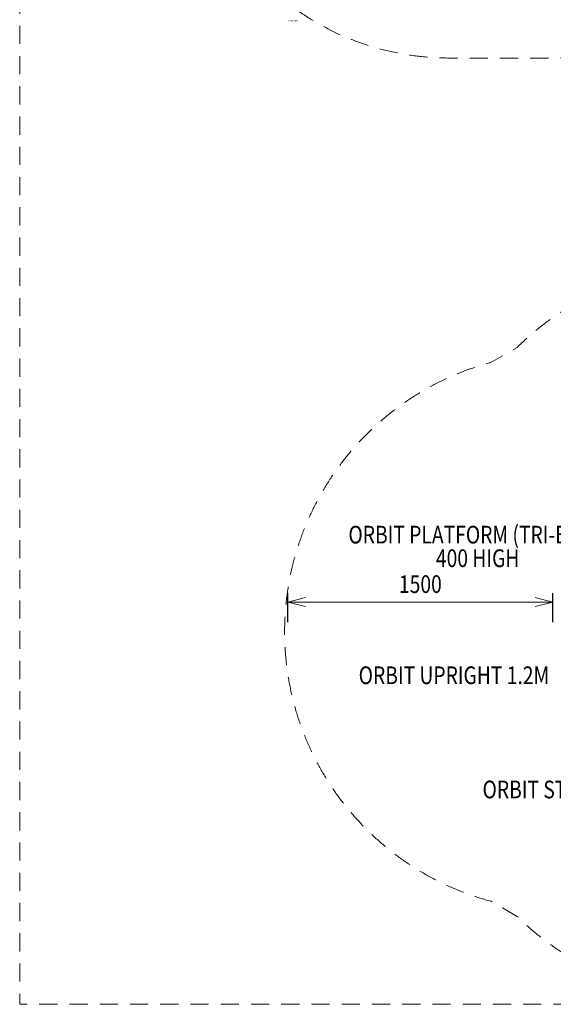
# Model space of a CAD drawing. Units: millimetres. Extents: x -834 to 15610, y -5534 to 5500.
# Drawn here: x -834 to 2184, y -5534 to 34 of the extents above; entities that cross this region are included whole.
import ezdxf
from ezdxf.enums import TextEntityAlignment as Align

# ---------------------------------------------------------------- set-up
doc = ezdxf.new("R2010")
doc.units = ezdxf.units.MM
doc.header["$MEASUREMENT"] = 0
doc.linetypes.add('DGN Style 2', pattern=[171.018345, 102.611007, -68.407338])
for name, color, linetype, lineweight in [('Level 15', 7, 'Continuous', 0), ('Level 2', 7, 'Continuous', 0), ('Level 61', 7, 'Continuous', 0), ('Level 8', 18, 'Continuous', 0)]:
    doc.layers.add(name, color=color, linetype=linetype, lineweight=lineweight)
doc.styles.get("Standard").update_dxf_attribs({"font": 'txt.shx'})
doc.styles.add('Style-Calibri', font='calibri.ttf')
doc.styles.add('Style-STANDARD', font='STANDARD.shx')
doc.dimstyles.get("Standard").update_dxf_attribs({"dimtxt": 0.18, "dimasz": 0.18, "dimexe": 0.18, "dimexo": 0.0625, "dimgap": 0.09, "dimtad": 0, "dimtih": 1, "dimtoh": 1, "dimdec": 4, "dimzin": 3, "dimdsep": 46, "dimtxsty": 'Standard', "dimcen": 0.09, "dimadec": 0, "dimazin": 0, "dimtfac": 1, "dimtdec": 0, "dimtofl": 0, "dimtmove": 0, "dimatfit": 1, "dimfxl": 1, "dimtolj": 1, "dimtzin": 3, "dimarcsym": 0})

# ---------------------------------------------------------------- blocks, each defined once
blk = doc.blocks.new('TerminatorOpen_0.5')
at = {"color": 0, "linetype": 'ByBlock', "lineweight": -2}
for q in [(-1, 0.25), (-1, 0), (-1, -0.25)]:
    blk.add_line((0, 0), q, dxfattribs=at)
blk = doc.blocks.new('*D24')
at = {"layer": 'Defpoints', "color": 0, "lineweight": 13, "transparency": 16777216}
for p in [(681.9, -3259.2), (681.9, -3422.8), (2181.9, -3422.8)]:
    blk.add_point(p, dxfattribs=at)
at = {"layer": 'Level 61', "color": 0, "linetype": 'ByBlock', "lineweight": -2, "transparency": 16777216}
for p, q in [((681.9, -3372.8), (681.9, -3209.2)), ((2181.9, -3372.8), (2181.9, -3209.2))]:
    blk.add_line(p, q, dxfattribs=at)
at = {"layer": 'Level 61', "color": 0, "transparency": 16777216}
blk.add_line((2081.9, -3259.2), (781.9, -3259.2), dxfattribs=at)
at = {"layer": 'Level 61', "color": 0, "transparency": 16777216, "xscale": 100, "yscale": 100, "zscale": 100, "rotation": 180}
blk.add_blockref('TerminatorOpen_0.5', (681.9, -3259.2), dxfattribs=at)
at = {"layer": 'Level 61', "color": 0, "transparency": 16777216, "xscale": 100, "yscale": 100, "zscale": 100}
blk.add_blockref('TerminatorOpen_0.5', (2181.9, -3259.2), dxfattribs=at)
at = {"layer": 'Level 61', "color": 0, "transparency": 16777216, "insert": (1431.9, -3158), "char_height": 100, "attachment_point": 5, "style": 'Style-Calibri'}
blk.add_mtext('\\A1;\\H1x;\\W0.8;1500', dxfattribs=at)

msp = doc.modelspace()

# ---------------------------------------------------------------- linework, layer by layer
at = {"layer": 'Level 15', "color": 7, "linetype": 'DGN Style 2', "lineweight": 13, "flags": 128}
msp.add_lwpolyline([(9505.4, -720.5, 0.172172), (8307.7, -295.5), (6331.7, -295.5, 0.291942), (4608.3, -1395.5), (4565.8, -1420.2, 0.078465), (4117.2, -1622.8), (3954.3, -1622.8, 0.35385), (1979.1, -1819.5), (1831.3, -1904.4, 0.766029), (1831.4, -4951.5), (1979.1, -5036.4, 0.35385), (3954.3, -5233), (4109.6, -5233, 0.35625), (6095.1, -5035.2), (6242.5, -4949.7, 0.115168), (6873.1, -4607.6), (8307.7, -4607.6, 0.172172), (9505.4, -4182.6, 0.00186), (9515.9, -4177.4, 0.026028), (9867.5, -3981.5), (11272.2, -3981.5, 0.382503), (13280.7, -3162.9, 0.084279), (13601, -2776.2), (14491.5, -1233.8, 0.084279), (14666.3, -763.1, 0.33141), (14577.1, 1175.9, 0.059226), (14423.5, 1533.8), (13573, 3007, 0.059226), (13339.8, 3318.9, 0.31208), (11819, 4369.6), (11484.7, 4482.1, 0.081285), (11009.7, 4559.8), (9868.5, 4559.8, 0.139563), (8762.5, 4874.6), (7399.7, 4874.6, 0.166627), (6111.4, 4433.1), (5242.1, 4433.1, 0.096222), (4659.7, 4587.4, 0.033644), (4139.7, 4587.4, 0.11365), (3460.9, 4382.2, 0.077185), (3006, 4452.9), (2426, 4452.9, 0.060447), (2067.3, 4409.4, 0.101431), (1477.2, 4530.3), (897.2, 4530.3, 0.414214), (-602.8, 3030.3), (-602.8, 2459, 0.257999), (99.4, 1188.7, 0.389377), (1593.9, -183.1), (2173.9, -183.1, 0.075418), (2618.7, -115.6, 0.103382), (3219.5, -241.2), (3799.5, -241.2, 0.375068), (5285.7, 1056.2), (6111.4, 1056.2, 0.166627), (7399.7, 614.6), (8762.5, 614.6, 0.139563), (9868.5, 929.5), (10962, 929.5), (11382.5, 201.2), (10734.3, -921.5), (9867.5, -921.5, 0.026028), (9515.9, -725.6, 0.00186)], format="xyb", close=True, dxfattribs=at)
at = {"layer": 'Level 61', "color": 7, "linetype": 'DGN Style 2', "lineweight": 13, "flags": 128}
msp.add_lwpolyline([(15166, -5533.8), (15166, 4966.2), (-834, 4966.2), (-834, -5533.8)], close=True, dxfattribs=at)

# ---------------------------------------------------------------- texts
at = {"layer": 'Level 2', "color": 7, "linetype": 'Continuous', "lineweight": 30, "style": 'Style-STANDARD'}
msp.add_text('DRAWING NUMBER', height=5, dxfattribs=at).set_placement((681, 27), align=Align.MIDDLE_LEFT)
at = {"layer": 'Level 8', "color": 98, "linetype": 'Continuous', "lineweight": 0, "style": 'Style-Calibri', "width": 0.8}
for s, p in [('ORBIT UPRIGHT 1.2M', (1621.7, -3673.3)), ('ORBIT STEP CROSSING ALY BOARDS (FHOF 1200)', (3021, -4319.1))]:
    msp.add_text(s, height=100, dxfattribs=at).set_placement(p, align=Align.MIDDLE_CENTER)
at = {"layer": 'Level 8', "color": 98, "linetype": 'Continuous', "lineweight": 0, "insert": (1755.9, -2944.9), "char_height": 100, "attachment_point": 5, "line_spacing_factor": 0.79998, "style": 'Style-Calibri'}
msp.add_mtext('\\H1x;\\W0.8;ORBIT PLATFORM (TRI-EQUI)\\P400 HIGH', dxfattribs=at)

# ---------------------------------------------------------------- dimensions: what is measured, and where the dimension line sits
at = {"layer": 'Level 61', "color": 7}
dim = msp.add_linear_dim(base=(681.9, -3259.2), p1=(2181.9, -3422.8), p2=(681.9, -3422.8), angle=180, text='\\H1x;\\W0.8;<>', dimstyle='Standard', override={"dimtxt": 100, "dimasz": 100, "dimexe": 50, "dimexo": 50, "dimgap": 50, "dimtad": 1, "dimtih": 0, "dimtoh": 0, "dimdec": 0, "dimzin": 11, "dimtxsty": 'Style-Calibri', "dimblk": 'TerminatorOpen_0.5', "dimcen": 0, "dimtzin": 11, "dimlwd": 65535}, dxfattribs=at)
dim.commit()
dim.dimension.update_dxf_attribs({"geometry": '*D24', "text_midpoint": (1431.9, -3158)})

doc.saveas('drawing.dxf')
